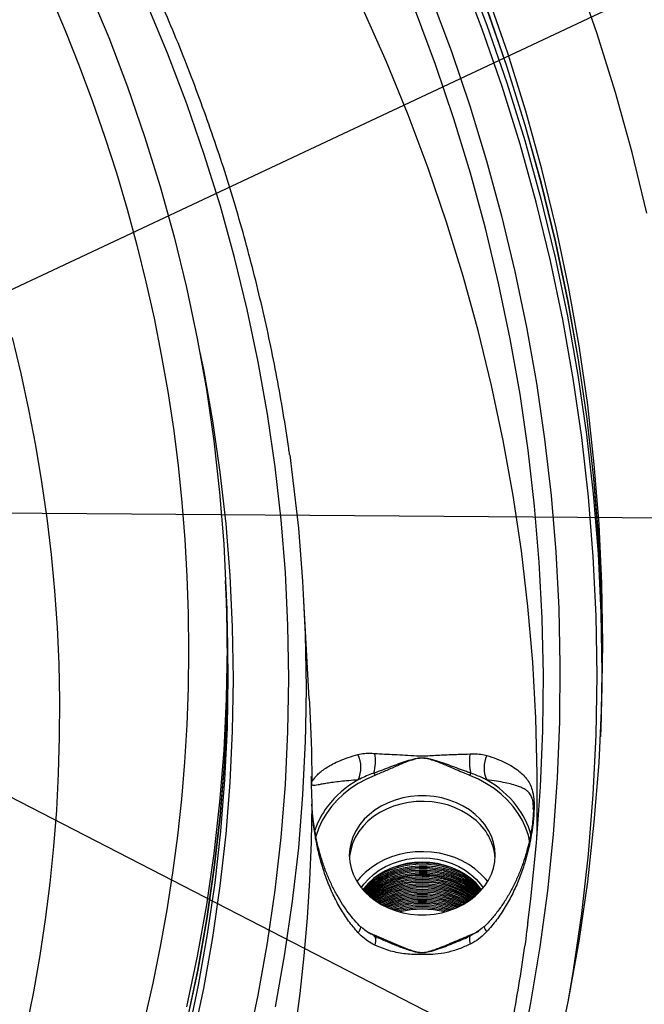
# Model space of a CAD drawing. Units: millimetres. Extents: x 0 to 21001, y 1 to 14850.
# Drawn here: x 8256 to 8898, y 4241 to 5254 of the extents above; entities that cross this region are included whole.
import ezdxf

# ---------------------------------------------------------------- set-up
doc = ezdxf.new("R2010")
doc.units = ezdxf.units.MM
doc.header["$LTSCALE"] = 50
doc.layers.add('GRUIXUDA', color=7, linetype='Continuous')
doc.dimstyles.new('SLDDIMSTYLE0', dxfattribs={"dimtxt": 0.18, "dimasz": 102.732747, "dimexe": 0, "dimexo": 0.0625, "dimgap": 0, "dimtad": 0, "dimtih": 1, "dimtoh": 1, "dimdec": 0, "dimrnd": 1e-09, "dimzin": 0, "dimdsep": 46, "dimtxsty": 'Standard', "dimsah": 1, "dimcen": 0.09, "dimadec": 0, "dimazin": 0, "dimtfac": 102.732747, "dimtdec": 0, "dimtofl": 0, "dimtmove": 0, "dimatfit": 3, "dimfxl": 1, "dimfrac": 2, "dimtolj": 1, "dimtzin": 0, "dimarcsym": 0})

msp = doc.modelspace()

# ---------------------------------------------------------------- linework, layer by layer
at = {"color": 7, "linetype": 'Continuous'}
for p, q in [((8468, 4663.2), (8467.4, 4677.5)), ((8553.4, 4555.7), (8547.4, 4662.9)), ((8555.6, 4501.8), (8556.1, 4471.5)), ((8556.2, 4467.5), (8556, 4469.6)), ((8556, 4448.4), (8556.2, 4444.2)), ((8783.8, 4442.1), (8783.8, 4443.3)), ((8612.8, 4316), (8620.9, 4312.5)), ((8715.1, 4309.8), (8716.1, 4310.3)), ((8719.1, 4311.7), (8716, 4310.4))]:
    msp.add_line(p, q, dxfattribs=at)
at = {"color": 7, "linetype": 'Continuous', "flags": 128}
for points in [[(8900.5, 5055.2), (8885.4, 5117.5), (8868.2, 5179.4), (8849.1, 5240.9), (8828, 5301.9), (8805, 5362.5), (8780, 5422.6), (8753.1, 5482.1), (8724.3, 5541.1), (8693.6, 5599.4), (8661.1, 5657), (8626.7, 5713.9), (8590.6, 5770), (8552.6, 5825.4), (8512.9, 5879.9), (8471.4, 5933.6), (8428.2, 5986.3), (8383.4, 6038.1), (8336.9, 6089), (8288.8, 6138.8), (8239.1, 6187.6), (8187.9, 6235.3), (8146.4, 6272.1)], [(8819.7, 4243.9), (8824.8, 4274), (8833.6, 4334.9), (8840.5, 4395.9), (8845.4, 4457.1), (8848.3, 4518.3), (8849.3, 4579.6), (8848.3, 4640.9), (8845.4, 4702.1), (8840.5, 4763.3), (8833.6, 4824.3), (8824.8, 4885.2), (8814, 4945.9), (8801.3, 5006.3), (8786.7, 5066.4), (8770.1, 5126.2), (8751.6, 5185.6), (8731.2, 5244.5), (8709, 5303.1)], [(8713.7, 5307.1), (8736, 5248.5), (8756.4, 5189.4), (8774.9, 5129.9), (8791.5, 5070), (8794.4, 5058.7)], [(8287.2, 5279.2), (8302.5, 5243.1), (8316.9, 5206.8), (8330.5, 5170.2), (8343.3, 5133.5), (8355.1, 5096.6), (8366.1, 5059.4), (8376.2, 5022.2), (8385.5, 4984.7), (8393.9, 4947.2), (8401.3, 4909.5), (8408, 4871.7), (8413.7, 4833.7), (8418.5, 4795.8), (8422.5, 4757.7), (8425.5, 4719.6), (8427.7, 4681.5), (8428.9, 4643.3), (8429.3, 4605.1), (8428.8, 4566.9), (8427.4, 4528.7), (8425.1, 4490.6), (8421.9, 4452.5), (8417.8, 4414.5), (8412.8, 4376.5), (8406.9, 4338.6), (8400.2, 4300.8), (8392.5, 4263.1), (8384, 4225.6)], [(8326.2, 5286.5), (8347.2, 5236.1), (8366.5, 5185.3), (8384.1, 5134.2), (8400.2, 5082.7), (8414.5, 5030.8), (8427.2, 4978.7), (8438.2, 4926.3), (8447.6, 4873.7), (8455.2, 4820.9), (8461.2, 4768), (8465.5, 4714.9), (8468, 4661.8), (8468.9, 4608.6), (8468, 4555.5), (8465.5, 4502.4), (8461.2, 4449.3), (8455.2, 4396.4), (8447.6, 4343.6), (8438.2, 4291), (8427.2, 4238.6)], [(8807.3, 4185.1), (8820, 4245.6), (8830.8, 4306.4), (8839.7, 4367.4), (8846.5, 4428.6), (8851.5, 4489.9), (8854.4, 4551.2), (8855.4, 4612.6), (8854.4, 4674.1), (8851.5, 4735.4), (8846.5, 4796.7), (8839.7, 4857.9), (8830.8, 4918.9), (8820, 4979.7), (8807.3, 5040.2), (8792.6, 5100.4), (8776, 5160.3), (8757.5, 5219.9), (8737.1, 5279)], [(8489.7, 4197), (8501, 4250.7), (8510.6, 4304.7), (8518.4, 4358.8), (8524.6, 4413.1), (8528.9, 4467.5), (8531.5, 4522), (8532.4, 4576.5), (8531.5, 4631), (8528.9, 4685.5), (8524.6, 4739.9), (8518.4, 4794.2), (8510.6, 4848.3), (8501, 4902.3), (8489.7, 4956), (8476.7, 5009.5), (8462, 5062.6), (8445.5, 5115.5), (8427.4, 5167.9), (8407.6, 5220), (8386.1, 5271.6)], [(8678.9, 5277.4), (8699.6, 5221.7), (8718.5, 5165.6), (8735.7, 5109.2), (8751.2, 5052.4), (8764.9, 4995.3), (8776.9, 4938), (8787, 4880.4), (8795.4, 4822.7), (8802.1, 4764.8), (8806.9, 4706.7), (8809.9, 4648.6), (8811.2, 4590.5), (8810.6, 4532.3), (8808.3, 4474.2), (8804.1, 4416.1), (8798.2, 4358.2), (8790.5, 4300.3), (8781, 4242.7), (8769.8, 4185.3)], [(8787.4, 4410.6), (8787.6, 4421), (8787.9, 4478.4), (8786.4, 4535.8), (8783.2, 4593.2), (8778.2, 4650.5), (8771.5, 4707.7), (8763, 4764.7), (8752.7, 4821.5), (8740.7, 4878.1), (8727, 4934.4), (8711.6, 4990.4), (8694.4, 5046.1), (8675.6, 5101.4), (8655, 5156.4), (8632.8, 5210.9), (8608.9, 5264.9)], [(8793.3, 4623), (8792.8, 4638.5), (8789.8, 4696.3), (8785, 4753.9), (8778.5, 4811.5), (8770.1, 4868.9), (8760, 4926.1), (8748.1, 4983.1), (8734.5, 5039.8), (8719.1, 5096.3), (8702, 5152.4), (8683.2, 5208.1), (8662.6, 5263.4)], [(8853.3, 4523.5), (8853.8, 4536.9), (8854.8, 4598.3), (8853.8, 4659.7), (8850.8, 4721), (8845.9, 4782.3), (8839, 4843.5), (8830.2, 4904.5), (8819.4, 4965.2), (8806.7, 5025.8), (8792, 5086), (8775.4, 5145.9), (8756.9, 5205.4), (8736.5, 5264.5)], [(8853.2, 4516.6), (8853.9, 4536.9), (8854.9, 4598.3), (8853.9, 4659.7), (8851, 4721.1), (8846, 4782.3), (8839.2, 4843.5), (8830.3, 4904.5), (8819.5, 4965.2), (8806.8, 5025.8), (8792.1, 5086), (8775.5, 5145.9), (8757, 5205.4), (8736.6, 5264.5)], [(8794.4, 5058.7), (8806.1, 5009.8), (8818.9, 4949.3), (8829.7, 4888.5), (8838.5, 4827.6), (8845.4, 4766.4), (8850.3, 4705.2), (8853.2, 4643.8), (8854.2, 4582.4), (8853.3, 4523.5)], [(8247.8, 4927.2), (8256.7, 4890.3), (8264.8, 4853.3), (8271.9, 4816.1), (8278.2, 4778.9), (8283.5, 4741.5), (8288, 4704.1), (8291.5, 4666.6), (8294.1, 4629), (8295.8, 4591.5), (8296.5, 4553.9), (8296.4, 4516.3), (8295.3, 4478.7), (8293.4, 4441.1), (8290.5, 4403.6), (8286.7, 4366.1), (8281.9, 4328.7), (8276.3, 4291.4), (8269.8, 4254.1), (8262.3, 4217)], [(8441, 4912), (8444.5, 4894.4), (8453.8, 4841.6), (8461.5, 4788.7), (8467.5, 4735.6), (8471.8, 4682.5), (8474.3, 4629.2), (8475.2, 4575.9), (8474.3, 4522.6), (8471.8, 4469.4), (8467.5, 4416.2), (8461.5, 4363.1), (8453.8, 4310.2), (8444.5, 4257.5), (8433.4, 4205)], [(8533.3, 4806.5), (8536, 4786), (8542.2, 4731.3), (8546.6, 4676.5), (8549.2, 4621.7), (8550.1, 4566.8), (8549.6, 4526)], [(8467.7, 4669), (8468.5, 4647.5), (8469.4, 4594.3), (8468.5, 4541.1), (8466, 4488), (8461.7, 4435), (8455.8, 4382), (8448.1, 4329.2), (8438.8, 4276.6), (8427.7, 4224.2)], [(8427.8, 4224.2), (8438.8, 4276.6), (8448.2, 4329.2), (8455.8, 4382), (8461.8, 4434.9), (8466.1, 4488), (8468.6, 4541.1), (8469.5, 4594.3), (8468.6, 4647.5), (8468, 4663.2)], [(8413, 4146), (8415.7, 4156.4), (8428.4, 4208.5), (8439.5, 4260.9), (8448.8, 4313.6), (8456.5, 4366.4), (8462.4, 4419.3), (8466.7, 4472.4), (8469.2, 4525.6), (8470.1, 4578.7), (8469.2, 4631.9), (8468.4, 4652.8)], [(8778.1, 4324.9), (8781.2, 4349.8), (8787.1, 4407.4), (8791.2, 4465.1), (8793.5, 4522.9), (8794.1, 4580.7), (8793.3, 4623)], [(8553.4, 4555.7), (8553.7, 4550.8), (8555.3, 4511.2), (8555.6, 4501.8)], [(8549.6, 4526), (8549.2, 4511.9), (8546.6, 4457), (8542.2, 4402.3), (8536, 4347.6), (8528.1, 4293.1), (8518.5, 4238.8)], [(8620.9, 4476.8), (8612.1, 4472.9), (8603.7, 4468.4), (8595.9, 4463.3), (8588.7, 4457.6), (8582.1, 4451.5), (8576.2, 4444.8), (8571.1, 4437.8), (8566.7, 4430.5), (8563.2, 4422.8), (8560.6, 4414.9), (8560.2, 4413.5)], [(8779.9, 4409.5), (8778.7, 4414.9), (8776, 4422.7), (8772.5, 4430.4), (8768.2, 4437.7), (8763.1, 4444.8), (8757.2, 4451.4), (8750.7, 4457.5), (8743.5, 4463.2), (8735.7, 4468.3), (8727.4, 4472.8), (8718.6, 4476.7)], [(8556.1, 4447.2), (8555.4, 4408.2), (8553.8, 4369.2), (8551.3, 4330.2), (8547.9, 4291.3), (8543.6, 4252.4), (8538.5, 4213.6)], [(8594.6, 4394.6), (8595, 4388), (8596.4, 4381.5), (8598.5, 4375.1), (8601.5, 4368.9), (8605.3, 4363.1), (8609.9, 4357.6), (8615.2, 4352.5), (8621.1, 4348), (8627.5, 4343.9), (8634.5, 4340.5), (8641.8, 4337.7), (8649.5, 4335.6), (8657.5, 4334.2), (8665.5, 4333.5), (8673.7, 4333.5), (8681.7, 4334.2), (8689.7, 4335.6), (8697.4, 4337.7), (8704.7, 4340.5), (8711.7, 4343.9), (8718.2, 4348), (8724.1, 4352.5), (8729.3, 4357.6), (8733.9, 4363.1), (8737.7, 4368.9), (8740.7, 4375.1), (8742.9, 4381.5), (8744.2, 4388), (8744.6, 4394.6), (8744.2, 4401.3), (8742.9, 4407.8), (8740.7, 4414.2), (8737.7, 4420.3), (8733.9, 4426.2), (8729.3, 4431.7), (8724.1, 4436.7), (8718.2, 4441.3), (8711.7, 4445.3), (8704.7, 4448.7), (8697.4, 4451.5), (8689.7, 4453.6), (8681.7, 4455.1), (8673.7, 4455.8), (8665.5, 4455.8), (8657.5, 4455.1), (8649.5, 4453.6), (8641.8, 4451.5), (8634.5, 4448.7), (8627.5, 4445.3), (8621.1, 4441.3), (8615.2, 4436.7), (8609.9, 4431.7), (8605.3, 4426.2), (8601.5, 4420.3), (8598.5, 4414.2), (8596.4, 4407.8), (8595, 4401.3), (8594.6, 4394.6)], [(8722.6, 4432.2), (8716.6, 4436.6), (8710, 4440.5), (8702.9, 4443.8), (8695.5, 4446.4), (8687.7, 4448.3), (8679.7, 4449.6), (8671.6, 4450.1), (8663.5, 4449.9), (8655.5, 4449), (8647.6, 4447.4), (8640, 4445.2), (8632.7, 4442.2), (8625.9, 4438.6), (8619.5, 4434.5), (8613.8, 4429.8), (8608.7, 4424.6), (8604.3, 4419), (8600.7, 4413.1), (8597.9, 4406.9), (8596, 4400.4), (8594.9, 4393.9), (8594.7, 4391.8)], [(8736.9, 4367.5), (8734.6, 4370.3), (8729.6, 4375.7), (8723.8, 4380.7), (8717.4, 4385.2), (8710.5, 4389), (8703.1, 4392.2), (8695.3, 4394.8), (8687.3, 4396.7), (8679, 4397.9), (8670.7, 4398.3), (8662.3, 4398.1), (8654, 4397.1), (8645.9, 4395.4), (8638, 4393), (8630.5, 4389.9), (8623.5, 4386.2), (8617, 4381.9), (8611, 4377), (8605.8, 4371.7), (8602.4, 4367.5)], [(8606.9, 4361), (8609.6, 4364.8), (8614.2, 4370.1), (8619.5, 4375), (8625.4, 4379.3), (8631.9, 4383.1), (8638.9, 4386.2), (8646.2, 4388.7), (8653.8, 4390.5), (8661.7, 4391.6), (8669.6, 4391.9), (8677.5, 4391.6), (8685.4, 4390.5), (8693, 4388.7), (8700.4, 4386.2), (8707.3, 4383.1), (8713.8, 4379.3), (8719.7, 4375), (8725, 4370.1), (8729.6, 4364.8), (8732.3, 4361)], [(8730.7, 4359.1), (8729.6, 4360.5), (8725, 4365.8), (8719.7, 4370.6), (8713.8, 4375), (8707.3, 4378.7), (8700.4, 4381.9), (8693, 4384.3), (8685.4, 4386.1), (8677.5, 4387.2), (8669.6, 4387.6), (8661.7, 4387.2), (8653.8, 4386.1), (8646.2, 4384.3), (8638.9, 4381.9), (8631.9, 4378.7), (8625.4, 4375), (8619.5, 4370.6), (8614.2, 4365.8), (8609.6, 4360.5), (8608.5, 4359.1)], [(8608.7, 4358.9), (8613.9, 4363.6), (8620.2, 4368.2), (8627, 4372.2), (8634.2, 4375.6), (8641.9, 4378.4), (8649.9, 4380.4), (8658.1, 4381.8), (8666.5, 4382.4), (8674.8, 4382.3), (8683.2, 4381.5), (8691.3, 4380), (8699.3, 4377.7), (8706.8, 4374.8), (8714, 4371.3), (8720.7, 4367.1), (8726.8, 4362.4), (8730.5, 4358.9)], [(8609.4, 4358.1), (8613.9, 4362.2), (8620.2, 4366.8), (8627, 4370.8), (8634.2, 4374.2), (8641.9, 4376.9), (8649.9, 4379), (8658.1, 4380.3), (8666.5, 4381), (8674.8, 4380.9), (8683.2, 4380.1), (8691.3, 4378.5), (8699.3, 4376.3), (8706.8, 4373.4), (8714, 4369.8), (8720.7, 4365.7), (8726.8, 4361), (8729.8, 4358.1)], [(8610.1, 4357.4), (8613.9, 4360.8), (8620.2, 4365.3), (8627, 4369.3), (8634.2, 4372.7), (8641.9, 4375.5), (8649.9, 4377.5), (8658.1, 4378.9), (8666.5, 4379.5), (8674.8, 4379.4), (8683.2, 4378.6), (8691.3, 4377.1), (8699.3, 4374.9), (8706.8, 4371.9), (8714, 4368.4), (8720.7, 4364.2), (8726.8, 4359.5), (8729.1, 4357.4)], [(8610.8, 4356.6), (8613.9, 4359.3), (8620.2, 4363.9), (8627, 4367.9), (8634.2, 4371.3), (8641.9, 4374), (8649.9, 4376.1), (8658.1, 4377.5), (8666.5, 4378.1), (8674.8, 4378), (8683.2, 4377.2), (8691.3, 4375.7), (8699.3, 4373.4), (8706.8, 4370.5), (8714, 4367), (8720.7, 4362.8), (8726.8, 4358.1), (8728.4, 4356.6)], [(8611.6, 4355.9), (8613.9, 4357.9), (8620.2, 4362.4), (8627, 4366.5), (8634.2, 4369.9), (8641.9, 4372.6), (8649.9, 4374.7), (8658.1, 4376), (8666.5, 4376.7), (8674.8, 4376.6), (8683.2, 4375.7), (8691.3, 4374.2), (8699.3, 4372), (8706.8, 4369.1), (8714, 4365.5), (8720.7, 4361.4), (8726.8, 4356.6), (8727.7, 4355.9)], [(8612.1, 4363.6), (8613.9, 4365.1), (8620.2, 4369.7), (8627, 4373.7), (8634.2, 4377.1), (8641.9, 4379.8), (8649.9, 4381.9), (8658.1, 4383.2), (8666.5, 4383.9), (8674.8, 4383.8), (8683.2, 4383), (8691.3, 4381.4), (8699.3, 4379.2), (8706.8, 4376.3), (8714, 4372.7), (8720.7, 4368.6), (8726.8, 4363.9), (8727.1, 4363.6)], [(8612.3, 4355.1), (8613.9, 4356.4), (8620.2, 4361), (8627, 4365), (8634.2, 4368.4), (8641.9, 4371.2), (8649.9, 4373.2), (8658.1, 4374.6), (8666.5, 4375.2), (8674.8, 4375.1), (8683.2, 4374.3), (8691.3, 4372.8), (8699.3, 4370.5), (8706.8, 4367.6), (8714, 4364.1), (8720.7, 4359.9), (8726.8, 4355.2), (8726.9, 4355.1)], [(8718.6, 4312.5), (8727.4, 4316.4), (8727.8, 4316.6)], [(8620.9, 4312.5), (8620.7, 4312.2), (8620.6, 4312), (8620.4, 4311.9), (8620.3, 4311.7), (8620.2, 4311.6), (8620.1, 4311.6), (8620, 4311.6), (8619.9, 4311.6)], [(8620.2, 4311.5), (8620.5, 4311.4), (8620.9, 4310.8), (8621.3, 4310), (8621.4, 4309), (8621.5, 4307.6), (8621.4, 4306.1), (8621.1, 4304.3), (8620.7, 4302.3)], [(8719.2, 4311.6), (8719, 4311.5), (8718.6, 4311.1), (8718.2, 4310.3), (8718.1, 4309.4), (8718, 4308.1), (8718.1, 4306.7), (8718.4, 4305), (8718.7, 4303.2)], [(8719.6, 4311.7), (8719.5, 4311.7), (8719.4, 4311.7), (8719.3, 4311.7), (8719.2, 4311.8), (8719, 4311.9), (8718.9, 4312.1), (8718.7, 4312.3), (8718.6, 4312.5)]]:
    msp.add_lwpolyline(points, dxfattribs=at)
at = {"color": 7, "linetype": 'Continuous'}
for centre, radius, start, end in [((8577.5, 4485.1), 29.1, 333.877, 26.8236), ((8574.7, 4491.1), 46.8, 345.1934, 10.1889), ((8764.8, 4490.9), 46.8, 170.127, 194.6517), ((8762.4, 4484.5), 29.3, 154.1873, 204.883), ((8628.8, 4481.4), 9.11, 194.0814, 210.0254), ((8710.8, 4481.3), 9.05, 329.8121, 346.1151), ((8654.9, 4381.7), 104.1, 119.4902, 142.8534), ((8684.6, 4382), 103.7, 37.7845, 60.4271), ((8640.2, 4393.3), 85.4, 143.1131, 161.7811), ((8700, 4393.9), 84.2, 15.1893, 37.8132), ((8687.5, 4387), 57.3, 4.751, 52.0967), ((8669.6, 4292.3), 94.5, 68.9869, 111.0131), ((8669.6, 4293.5), 92, 57.0847, 122.9153), ((8669.6, 4283.2), 90.8, 51.5475, 128.4525), ((8669.6, 4281.6), 91, 52.2808, 127.7512), ((8669.6, 4280), 91.1, 53.0354, 126.9646), ((8669.6, 4278.4), 91.3, 53.8012, 126.1988), ((8669.6, 4276.8), 91.4, 54.5796, 125.4204), ((8669.6, 4275.2), 91.6, 55.3716, 124.6284), ((8669.6, 4273.5), 91.8, 56.1779, 123.8221), ((8669.6, 4271.9), 92, 57.007, 122.993), ((8669.6, 4270.1), 92.3, 57.9184, 122.0816), ((8669.6, 4268.5), 92.5, 58.7727, 121.2273), ((8669.6, 4266.8), 92.6, 59.6465, 120.3535), ((8669.6, 4265.2), 92.8, 60.5414, 119.4586), ((8669.6, 4263.6), 93, 61.4595, 118.5405), ((8669.6, 4261.8), 93.3, 62.458, 117.542), ((8669.6, 4260.2), 93.5, 63.4217, 116.5783), ((8669.6, 4258.6), 93.6, 64.4228, 115.5772), ((8669.6, 4257), 93.8, 65.4591, 114.5409), ((8669.6, 4255.3), 94, 66.5351, 113.4649), ((8669.6, 4253.7), 94.2, 67.6618, 112.3382), ((8669.6, 4251.9), 94.5, 68.8718, 111.1282), ((8669.6, 4250.3), 94.7, 70.1059, 109.8941), ((8669.6, 4248.7), 94.8, 71.4144, 108.5856), ((8669.6, 4246.9), 95.1, 72.8384, 107.1616), ((8669.6, 4245.3), 95.3, 74.3485, 105.6515), ((8669.6, 4243.7), 95.5, 76.0159, 103.9841), ((8597.1, 4322), 9.46, 312.5277, 352.5382), ((8742.4, 4323), 9.41, 191.3568, 227.0683)]:
    msp.add_arc(centre, radius, start, end, dxfattribs=at)
for points, knots in [([(9056, 4967.7), (9055.5, 4970), (9052.3, 4985.8), (9045.7, 5015), (9035.9, 5055.2), (9025.4, 5095.3), (9014.1, 5135.3), (9002, 5175.1), (8989.1, 5214.7), (8975.5, 5254.1), (8961.1, 5293.4), (8946, 5332.5), (8930.1, 5371.4), (8913.4, 5410), (8896, 5448.5), (8877.9, 5486.7), (8859, 5524.7), (8839.4, 5562.4), (8819.1, 5599.9), (8798.1, 5637.1), (8776.3, 5674), (8753.8, 5710.6), (8730.6, 5746.9), (8706.8, 5782.9), (8682.2, 5818.6), (8656.9, 5854), (8631, 5889), (8604.3, 5923.7), (8577, 5958.1), (8549.1, 5992.1), (8520.5, 6025.7), (8491.2, 6058.9), (8461.3, 6091.7), (8430.8, 6124.2), (8399.6, 6156.2), (8367.9, 6187.8), (8335.5, 6219), (8302.5, 6249.8), (8268.9, 6280.1), (8234.8, 6310), (8200, 6339.4), (8164.7, 6368.3), (8128.9, 6396.8), (8092.5, 6424.8), (8055.5, 6452.4), (8018.1, 6479.4), (7980.1, 6506), (7941.6, 6532), (7902.6, 6557.5), (7863.1, 6582.5), (7823.2, 6607), (7782.8, 6631), (7741.9, 6654.4), (7700.5, 6677.3), (7658.8, 6699.6), (7616.6, 6721.4), (7574, 6742.6), (7531, 6763.2), (7487.6, 6783.3), (7443.8, 6802.8), (7399.6, 6821.8), (7355.1, 6840.1), (7310.2, 6857.9), (7265, 6875), (7219.5, 6891.6), (7173.7, 6907.6), (7127.5, 6922.9), (7081.1, 6937.7), (7034.4, 6951.8), (6987.4, 6965.3), (6940.2, 6978.2), (6892.7, 6990.5), (6845, 7002.2), (6797.1, 7013.2), (6749, 7023.6), (6700.6, 7033.3), (6652.1, 7042.4), (6603.5, 7050.9), (6554.6, 7058.8), (6505.7, 7066), (6456.6, 7072.5), (6407.3, 7078.4), (6358, 7083.7), (6308.6, 7088.3), (6259.1, 7092.3), (6209.5, 7095.6), (6159.8, 7098.2), (6110.2, 7100.2), (6060.4, 7101.6), (6010.7, 7102.3), (5961, 7102.4), (5911.2, 7101.8), (5861.5, 7100.5), (5811.8, 7098.6), (5762.2, 7096), (5712.6, 7092.8), (5663.1, 7088.9), (5613.6, 7084.4), (5564.3, 7079.3), (5515, 7073.5), (5465.9, 7067), (5416.9, 7059.9), (5368, 7052.1), (5319.3, 7043.8), (5270.8, 7034.7), (5222.5, 7025.1), (5174.3, 7014.8), (5126.3, 7003.8), (5078.6, 6992.3), (5031.1, 6980.1), (4983.8, 6967.3), (4936.8, 6953.9), (4890, 6939.8), (4843.5, 6925.1), (4797.4, 6909.9), (4751.5, 6894), (4705.9, 6877.5), (4660.6, 6860.4), (4615.7, 6842.8), (4571.1, 6824.5), (4526.9, 6805.6), (4483, 6786.2), (4439.6, 6766.2), (4396.5, 6745.6), (4353.8, 6724.5), (4311.5, 6702.8), (4269.7, 6680.5), (4228.3, 6657.7), (4187.3, 6634.4), (4146.8, 6610.5), (4106.7, 6586.1), (4067.2, 6561.1), (4028.1, 6535.7), (3989.5, 6509.7), (3951.4, 6483.2), (3913.9, 6456.2), (3876.9, 6428.7), (3840.4, 6400.8), (3804.4, 6372.3), (3769, 6343.4), (3734.2, 6314), (3699.9, 6284.2), (3666.2, 6253.9), (3633.2, 6223.2), (3600.7, 6192), (3568.8, 6160.4), (3537.5, 6128.4), (3506.9, 6096), (3476.9, 6063.2), (3447.5, 6030), (3418.8, 5996.4), (3390.7, 5962.5), (3363.3, 5928.2), (3336.6, 5893.5), (3310.5, 5858.5), (3285.2, 5823.1), (3260.5, 5787.4), (3236.5, 5751.4), (3213.2, 5715.1), (3190.6, 5678.5), (3168.7, 5641.5), (3147.6, 5604.4), (3127.1, 5566.9), (3107.4, 5529.2), (3088.5, 5491.2), (3070.2, 5453), (3052.8, 5414.5), (3036, 5375.8), (3020, 5336.9), (3004.8, 5297.9), (2990.3, 5258.6), (2976.6, 5219.1), (2963.6, 5179.5), (2951.4, 5139.7), (2940, 5099.7), (2929.4, 5059.6), (2919.6, 5019.4), (2912.5, 4988.9), (2909.1, 4971.8), (2908.3, 4968.1)], [0, 0, 0, 0, 0.000979, 0.006628, 0.012277, 0.017928, 0.02358, 0.029233, 0.034888, 0.040544, 0.046201, 0.051861, 0.057521, 0.063184, 0.068848, 0.074513, 0.080181, 0.08585, 0.091521, 0.097193, 0.102868, 0.108544, 0.114222, 0.119901, 0.125583, 0.131266, 0.13695, 0.142637, 0.148324, 0.154014, 0.159705, 0.165397, 0.171091, 0.176786, 0.182483, 0.188181, 0.19388, 0.19958, 0.205282, 0.210984, 0.216688, 0.222393, 0.228098, 0.233805, 0.239513, 0.245221, 0.25093, 0.25664, 0.26235, 0.268062, 0.273774, 0.279486, 0.285199, 0.290912, 0.296626, 0.302341, 0.308056, 0.313771, 0.319486, 0.325202, 0.330918, 0.336635, 0.342351, 0.348068, 0.353785, 0.359503, 0.36522, 0.370938, 0.376655, 0.382373, 0.388091, 0.393809, 0.399527, 0.405246, 0.410964, 0.416682, 0.422401, 0.428119, 0.433838, 0.439557, 0.445275, 0.450994, 0.456713, 0.462431, 0.46815, 0.473869, 0.479588, 0.485307, 0.491025, 0.496744, 0.502463, 0.508182, 0.513901, 0.51962, 0.525339, 0.531058, 0.536777, 0.542496, 0.548215, 0.553934, 0.559653, 0.565372, 0.571091, 0.576811, 0.58253, 0.588249, 0.593968, 0.599687, 0.605406, 0.611125, 0.616844, 0.622563, 0.628282, 0.634, 0.639719, 0.645438, 0.651156, 0.656874, 0.662592, 0.66831, 0.674028, 0.679746, 0.685463, 0.69118, 0.696897, 0.702614, 0.70833, 0.714046, 0.719761, 0.725476, 0.73119, 0.736904, 0.742618, 0.748331, 0.754043, 0.759754, 0.765465, 0.771175, 0.776885, 0.782593, 0.7883, 0.794007, 0.799712, 0.805417, 0.81112, 0.816823, 0.822524, 0.828223, 0.833922, 0.839619, 0.845315, 0.851009, 0.856702, 0.862393, 0.868083, 0.873771, 0.879458, 0.885143, 0.890826, 0.896507, 0.902187, 0.907865, 0.913541, 0.919215, 0.924888, 0.930559, 0.936228, 0.941895, 0.947561, 0.953225, 0.958887, 0.964547, 0.970206, 0.975863, 0.981519, 0.987174, 0.992827, 0.998478, 1, 1, 1, 1]), ([(8533.2, 4807), (8532.9, 4809.1), (8531, 4823.3), (8526.7, 4849.7), (8520.3, 4886.2), (8513.1, 4922.5), (8505, 4958.8), (8496.2, 4994.9), (8486.7, 5030.9), (8476.3, 5066.8), (8465.2, 5102.5), (8453.3, 5138), (8440.7, 5173.3), (8427.3, 5208.5), (8413.2, 5243.5), (8398.3, 5278.3), (8382.6, 5312.8), (8366.3, 5347.1), (8349.2, 5381.2), (8331.3, 5415), (8312.8, 5448.6), (8293.5, 5481.9), (8273.5, 5514.9), (8252.8, 5547.6), (8231.4, 5580.1), (8209.3, 5612.2), (8186.6, 5644), (8163.1, 5675.4), (8139, 5706.5), (8114.2, 5737.3), (8088.8, 5767.7), (8062.7, 5797.8), (8035.9, 5827.4), (8008.6, 5856.7), (7980.6, 5885.6), (7952, 5914), (7922.8, 5942.1), (7893, 5969.7), (7862.6, 5996.9), (7831.6, 6023.6), (7800.1, 6050), (7768, 6075.8), (7735.3, 6101.2), (7702.1, 6126.1), (7668.4, 6150.5), (7634.2, 6174.5), (7599.4, 6197.9), (7564.2, 6220.9), (7528.4, 6243.3), (7492.2, 6265.2), (7455.6, 6286.6), (7418.4, 6307.5), (7380.9, 6327.9), (7342.9, 6347.6), (7304.5, 6366.9), (7265.6, 6385.6), (7226.4, 6403.7), (7186.8, 6421.3), (7146.8, 6438.3), (7106.5, 6454.7), (7065.8, 6470.5), (7024.8, 6485.8), (6983.5, 6500.4), (6941.9, 6514.5), (6899.9, 6528), (6857.7, 6540.8), (6815.2, 6553.1), (6772.5, 6564.7), (6729.5, 6575.7), (6686.3, 6586.2), (6642.9, 6595.9), (6599.2, 6605.1), (6555.4, 6613.6), (6511.4, 6621.6), (6467.2, 6628.8), (6422.9, 6635.5), (6378.5, 6641.5), (6333.9, 6646.8), (6289.2, 6651.6), (6244.5, 6655.6), (6199.6, 6659.1), (6154.7, 6661.9), (6109.7, 6664), (6064.7, 6665.5), (6019.7, 6666.4), (5974.6, 6666.6), (5929.6, 6666.2), (5884.6, 6665.1), (5839.6, 6663.4), (5794.6, 6661), (5749.7, 6658), (5704.9, 6654.4), (5660.1, 6650.1), (5615.5, 6645.1), (5571, 6639.6), (5526.6, 6633.3), (5482.3, 6626.5), (5438.2, 6619), (5394.3, 6610.9), (5350.5, 6602.1), (5306.9, 6592.8), (5263.6, 6582.8), (5220.4, 6572.2), (5177.5, 6560.9), (5134.9, 6549.1), (5092.5, 6536.6), (5050.3, 6523.6), (5008.5, 6509.9), (4967, 6495.6), (4925.7, 6480.8), (4884.8, 6465.3), (4844.3, 6449.3), (4804.1, 6432.7), (4764.2, 6415.5), (4724.7, 6397.8), (4685.6, 6379.4), (4646.9, 6360.6), (4608.7, 6341.1), (4570.8, 6321.2), (4533.4, 6300.6), (4496.4, 6279.6), (4459.9, 6258), (4423.8, 6235.9), (4388.3, 6213.3), (4353.2, 6190.2), (4318.6, 6166.6), (4284.5, 6142.5), (4251, 6117.9), (4218, 6092.8), (4185.5, 6067.3), (4153.6, 6041.2), (4122.2, 6014.8), (4091.4, 5987.9), (4061.2, 5960.5), (4031.6, 5932.8), (4002.6, 5904.6), (3974.2, 5876), (3946.4, 5847), (3919.3, 5817.6), (3892.7, 5787.8), (3866.9, 5757.6), (3841.6, 5727.1), (3817.1, 5696.2), (3793.2, 5664.9), (3769.9, 5633.4), (3747.4, 5601.5), (3725.5, 5569.2), (3704.4, 5536.7), (3683.9, 5503.9), (3664.2, 5470.8), (3645.1, 5437.4), (3626.8, 5403.7), (3609.2, 5369.8), (3592.3, 5335.6), (3576.2, 5301.2), (3560.8, 5266.6), (3546.2, 5231.8), (3532.3, 5196.7), (3519.2, 5161.5), (3506.8, 5126), (3495.2, 5090.5), (3484.3, 5054.7), (3474.2, 5018.8), (3464.9, 4982.8), (3456.4, 4946.6), (3448.6, 4910.3), (3441.6, 4873.9), (3436.1, 4841.6), (3433.1, 4821.4), (3432, 4813.3)], [0, 0, 0, 0, 0.001016, 0.007038, 0.01306, 0.019082, 0.025105, 0.031127, 0.03715, 0.043174, 0.049197, 0.055221, 0.061245, 0.067269, 0.073293, 0.079318, 0.085343, 0.091368, 0.097394, 0.10342, 0.109446, 0.115473, 0.1215, 0.127527, 0.133555, 0.139583, 0.145611, 0.151639, 0.157668, 0.163697, 0.169726, 0.175755, 0.181785, 0.187815, 0.193845, 0.199876, 0.205906, 0.211937, 0.217968, 0.224, 0.230031, 0.236063, 0.242094, 0.248126, 0.254158, 0.26019, 0.266223, 0.272255, 0.278288, 0.28432, 0.290353, 0.296386, 0.302418, 0.308451, 0.314484, 0.320517, 0.326551, 0.332584, 0.338617, 0.34465, 0.350683, 0.356717, 0.36275, 0.368784, 0.374817, 0.38085, 0.386884, 0.392917, 0.398951, 0.404984, 0.411018, 0.417051, 0.423085, 0.429118, 0.435152, 0.441186, 0.447219, 0.453253, 0.459286, 0.46532, 0.471353, 0.477387, 0.483421, 0.489454, 0.495488, 0.501521, 0.507555, 0.513589, 0.519622, 0.525656, 0.53169, 0.537723, 0.543757, 0.54979, 0.555824, 0.561858, 0.567891, 0.573925, 0.579959, 0.585992, 0.592026, 0.598059, 0.604093, 0.610127, 0.61616, 0.622194, 0.628228, 0.634261, 0.640295, 0.646328, 0.652362, 0.658395, 0.664429, 0.670462, 0.676496, 0.682529, 0.688562, 0.694596, 0.700629, 0.706662, 0.712695, 0.718728, 0.724761, 0.730794, 0.736827, 0.74286, 0.748892, 0.754925, 0.760957, 0.766989, 0.773021, 0.779053, 0.785085, 0.791117, 0.797148, 0.803179, 0.809211, 0.815241, 0.821272, 0.827302, 0.833333, 0.839363, 0.845392, 0.851422, 0.857451, 0.86348, 0.869508, 0.875536, 0.881564, 0.887592, 0.893619, 0.899647, 0.905673, 0.9117, 0.917726, 0.923752, 0.929777, 0.935802, 0.941827, 0.947852, 0.953876, 0.9599, 0.965924, 0.971947, 0.97797, 0.983993, 0.990016, 0.996039, 1, 1, 1, 1]), ([(8556.1, 4471.5), (8556.1, 4471.5), (8556.2, 4470.9), (8556.5, 4470.7), (8557.5, 4472.2), (8559.5, 4474.9), (8562.6, 4478.3), (8566.6, 4481.8), (8571.6, 4485.2), (8577.6, 4488.7), (8584.8, 4492), (8593.2, 4495.3), (8600.1, 4497.3), (8603.5, 4498.3)], [0, 0, 0, 0, 0.002061, 0.049145, 0.129402, 0.237238, 0.345572, 0.455234, 0.565381, 0.671967, 0.7792, 0.888997, 1, 1, 1, 1]), ([(8603.5, 4498.3), (8605.7, 4498.7), (8610.1, 4499.7), (8616.1, 4499.7), (8619.8, 4499.5), (8620.7, 4499.4)], [0, 0, 0, 0, 0.4216, 0.857951, 1, 1, 1, 1]), ([(8620.7, 4499.4), (8624, 4499.2), (8630.7, 4498.7), (8641.1, 4498.3), (8652.2, 4497.8), (8660, 4497.2), (8666.6, 4496.8), (8670.4, 4496.8), (8679.4, 4497.3), (8691.3, 4498), (8706, 4498.5), (8714.7, 4498.8), (8718.7, 4498.9)], [0, 0, 0, 0, 0.108066, 0.216374, 0.324216, 0.441671, 0.446698, 0.518738, 0.553702, 0.711562, 0.869453, 1, 1, 1, 1]), ([(8718.7, 4498.9), (8721.3, 4499), (8726.5, 4499.1), (8732.1, 4498.3), (8735.1, 4497.5), (8736, 4497.3)], [0, 0, 0, 0, 0.405499, 0.822671, 1, 1, 1, 1]), ([(8719.6, 4479.1), (8718.1, 4479.6), (8711.1, 4482.1), (8698.7, 4487), (8685.8, 4491.5), (8676.5, 4493.9), (8671.4, 4494.8), (8666.5, 4494.7), (8660.5, 4493.5), (8653.3, 4491.5), (8642.2, 4487.6), (8631.2, 4483.3), (8622.8, 4480.2), (8619.9, 4479.2)], [0, 0, 0, 0, 0.046028, 0.213502, 0.386573, 0.436696, 0.48729, 0.529368, 0.573355, 0.657246, 0.741244, 0.910928, 1, 1, 1, 1]), ([(8718.6, 4476.7), (8716.5, 4477.6), (8709.1, 4480.6), (8698.2, 4485.5), (8685.5, 4490.8), (8676.4, 4493.7), (8670.6, 4494.5), (8667.7, 4494.5), (8662.1, 4493.7), (8653.4, 4490.9), (8642.6, 4486.2), (8631.8, 4481.4), (8624.5, 4478.3), (8620.9, 4476.8)], [0, 0, 0, 0, 0.066322, 0.229814, 0.347522, 0.464549, 0.499041, 0.510597, 0.545142, 0.657702, 0.770902, 0.885469, 1, 1, 1, 1]), ([(8736, 4497.3), (8739.4, 4496.2), (8746.2, 4493.9), (8754.9, 4490.1), (8762.6, 4485.9), (8768.8, 4481.6), (8773.9, 4477), (8777.8, 4472.3), (8781, 4466.9), (8782.9, 4461.4), (8784, 4455.7), (8784.5, 4450.9), (8784.6, 4445.7), (8784.5, 4439.9), (8784.1, 4433.2), (8783.2, 4424.9), (8781.8, 4415.4), (8779.1, 4401.6), (8775, 4386.2), (8769.1, 4369.7), (8762.7, 4355.3), (8755.1, 4341.3), (8746.3, 4328), (8739.4, 4320), (8736, 4316.1)], [0, 0, 0, 0, 0.0541398, 0.1088567, 0.1650865, 0.221727, 0.2711416, 0.3207825, 0.3712346, 0.4221599, 0.4497378, 0.4777814, 0.4991124, 0.5209172, 0.5478085, 0.5752612, 0.6119215, 0.6488983, 0.7240743, 0.7784803, 0.8331953, 0.8889986, 0.9452579, 1, 1, 1, 1]), ([(8619.9, 4479.2), (8619.1, 4478.9), (8613.4, 4477), (8608.2, 4474.5), (8603.7, 4472.3)], [0, 0, 0, 0, 0.147095, 1, 1, 1, 1]), ([(8735.8, 4472.2), (8734.4, 4472.9), (8729.3, 4475.5), (8723.7, 4477.6), (8719.6, 4479.1)], [0, 0, 0, 0, 0.265099, 1, 1, 1, 1]), ([(8556, 4469.7), (8555.9, 4471.9), (8555.6, 4474.9), (8555.4, 4476.2), (8555.3, 4475.5), (8555.3, 4474.7), (8555.3, 4474), (8555.3, 4473.2), (8555.3, 4471.8), (8555.4, 4468.4), (8555.6, 4459.9), (8555.9, 4453.3), (8556, 4448.4)], [0, 0, 0, 0, 0.315416, 0.430139, 0.468699, 0.484792, 0.499812, 0.514831, 0.530925, 0.569484, 0.684208, 1, 1, 1, 1]), ([(8603.7, 4472.3), (8600.4, 4472), (8593.7, 4471.4), (8585.3, 4470.5), (8577.9, 4469.6), (8571.7, 4468.7), (8566.6, 4467.8), (8562.5, 4467.1), (8559.4, 4466.4), (8557.4, 4466.2), (8556.5, 4466.6), (8556.2, 4467.4), (8556.2, 4467.5)], [0, 0, 0, 0, 0.108951, 0.219136, 0.33245, 0.44657, 0.558095, 0.670134, 0.783619, 0.897589, 0.983757, 1, 1, 1, 1]), ([(8783.8, 4443.3), (8783.9, 4443.9), (8783.9, 4445), (8783.7, 4447.5), (8783.4, 4450.6), (8782.3, 4454.6), (8780.4, 4458.1), (8777.3, 4461.1), (8773.3, 4463.5), (8768.4, 4465.7), (8762.3, 4467.6), (8754.9, 4469.3), (8746.2, 4470.9), (8739.3, 4471.7), (8735.8, 4472.2)], [0, 0, 0, 0, 0.015833, 0.028965, 0.079742, 0.132358, 0.23129, 0.33173, 0.434487, 0.537727, 0.651106, 0.765202, 0.881998, 1, 1, 1, 1]), ([(8603.5, 4315.1), (8600.2, 4319), (8593.6, 4326.8), (8585.2, 4340), (8577.9, 4353.9), (8571.7, 4368.5), (8566.7, 4383.4), (8562.6, 4398.5), (8559.5, 4413.9), (8557.5, 4428), (8556.5, 4439.5), (8556.2, 4445.1), (8556.1, 4447.2)], [0, 0, 0, 0, 0.106017, 0.213248, 0.323548, 0.434633, 0.54247, 0.650794, 0.760479, 0.870623, 0.950882, 1, 1, 1, 1]), ([(8606.5, 4320.8), (8604.3, 4323.1), (8599.8, 4327.8), (8593.5, 4335.6), (8587.5, 4344.2), (8581.8, 4353.5), (8576.6, 4363.7), (8571.8, 4374.5), (8567.5, 4386.1), (8563.8, 4398.1), (8560.8, 4410.7), (8558.8, 4421.7), (8557.5, 4430.7), (8556.9, 4436.6), (8556.6, 4439.9), (8556.5, 4441.1)], [0, 0, 0, 0, 0.070624, 0.145238, 0.223329, 0.305021, 0.389985, 0.478956, 0.571305, 0.66632, 0.763107, 0.86173, 0.921537, 0.969415, 1, 1, 1, 1]), ([(8783.9, 4443.3), (8783.9, 4443.1), (8783.9, 4442.1), (8783.9, 4439.6), (8783.7, 4435.9), (8783.3, 4431.6), (8782.8, 4426.6), (8781.9, 4420.8), (8780.7, 4413.9), (8779, 4406), (8776.5, 4396.7), (8773.3, 4386.4), (8769.1, 4375.5), (8764.2, 4364.6), (8758.6, 4354), (8752.4, 4344.1), (8745.7, 4334.9), (8739.4, 4327.2), (8735, 4322.9), (8733.1, 4321.2)], [0, 0, 0, 0, 0.00594, 0.035594, 0.065098, 0.098245, 0.135789, 0.178326, 0.227268, 0.286535, 0.354345, 0.435746, 0.521552, 0.608958, 0.696344, 0.782489, 0.865281, 0.944326, 1, 1, 1, 1]), ([(8778.1, 4325.4), (8778, 4324.5), (8776.4, 4310.9), (8772.4, 4284.6), (8766.3, 4246.5), (8759.2, 4208.6), (8751.4, 4170.7), (8742.8, 4132.9), (8733.5, 4095.2), (8723.4, 4057.7), (8712.5, 4020.3), (8700.8, 3983.1), (8688.4, 3946.1), (8675.2, 3909.2), (8661.2, 3872.5), (8646.5, 3836), (8631.1, 3799.7), (8614.9, 3763.6), (8598, 3727.7), (8580.3, 3692.1), (8562, 3656.8), (8542.8, 3621.7), (8523, 3586.8), (8502.5, 3552.2), (8481.2, 3518), (8459.3, 3484), (8436.6, 3450.3), (8413.3, 3416.9), (8389.3, 3383.9), (8364.6, 3351.2), (8339.2, 3318.8), (8313.2, 3286.8), (8286.5, 3255.1), (8259.2, 3223.8), (8231.2, 3192.9), (8202.7, 3162.4), (8173.4, 3132.2), (8143.6, 3102.5), (8115, 3074.9), (8096.1, 3057.3), (8087.5, 3049.4)], [0, 0, 0, 0, 0.001812, 0.028937, 0.056061, 0.083185, 0.110308, 0.13743, 0.164551, 0.191672, 0.218791, 0.24591, 0.273027, 0.300143, 0.327259, 0.354373, 0.381486, 0.408597, 0.435708, 0.462817, 0.489925, 0.517032, 0.544137, 0.571242, 0.598345, 0.625446, 0.652547, 0.679647, 0.706745, 0.733842, 0.760938, 0.788033, 0.815127, 0.84222, 0.869312, 0.896403, 0.923494, 0.950583, 0.977671, 1, 1, 1, 1]), ([(8620.4, 4311.8), (8618.8, 4312.6), (8615.4, 4314.2), (8610.8, 4317.3), (8608, 4319.9), (8606.7, 4321)], [0, 0, 0, 0, 0.333003, 0.696627, 1, 1, 1, 1]), ([(8736, 4316.1), (8733.8, 4314), (8729.5, 4309.6), (8723.4, 4305.6), (8719.7, 4303.7), (8718.7, 4303.2)], [0, 0, 0, 0, 0.417005, 0.846282, 1, 1, 1, 1]), ([(8733, 4321.4), (8731.8, 4320.3), (8729.2, 4317.9), (8724.6, 4314.8), (8721.1, 4312.7), (8719.1, 4311.9), (8719, 4311.9)], [0, 0, 0, 0, 0.2752976, 0.6196813, 0.9737988, 1, 1, 1, 1]), ([(8620.7, 4302.3), (8618.3, 4303.6), (8613.3, 4306.2), (8607.7, 4310.7), (8604.6, 4313.9), (8603.5, 4315.1)], [0, 0, 0, 0, 0.386876, 0.785017, 1, 1, 1, 1]), ([(8619.9, 4311.6), (8621.4, 4311), (8623.7, 4310), (8626, 4309.1), (8626.9, 4308.7)], [0, 0, 0, 0, 0.644194, 1, 1, 1, 1]), ([(8622.9, 4310.4), (8622.6, 4310.5), (8621.8, 4310.9), (8620.9, 4311.3), (8620.3, 4311.6)], [0, 0, 0, 0, 0.258645, 1, 1, 1, 1]), ([(8620.9, 4312.5), (8621.4, 4312.2), (8626.3, 4310.3), (8634.2, 4306.7), (8644.8, 4302), (8653.3, 4298.7), (8660.3, 4296.3), (8664.4, 4295.2), (8668.8, 4294.6), (8673.7, 4295), (8680.1, 4296.8), (8690, 4300.3), (8702.7, 4305.8), (8713.3, 4310.3), (8718.6, 4312.5)], [0, 0, 0, 0, 0.0177116, 0.1495708, 0.2526581, 0.3556849, 0.4102869, 0.4647057, 0.4771024, 0.5324412, 0.5994702, 0.666719, 0.8333235, 1, 1, 1, 1]), ([(8626.9, 4308.7), (8630.8, 4307), (8638.5, 4303.7), (8650.2, 4299), (8659.6, 4296), (8666.6, 4294.5), (8672.3, 4294.4), (8679.2, 4296.1), (8690.1, 4299.5), (8702, 4304.3), (8711.2, 4308.2), (8715.1, 4309.8)], [0, 0, 0, 0, 0.138028, 0.272267, 0.40724, 0.452576, 0.49923, 0.586702, 0.676332, 0.864304, 1, 1, 1, 1]), ([(8718.7, 4303.2), (8715, 4301.5), (8707.4, 4298.1), (8695.4, 4294.5), (8683.8, 4292.6), (8673.7, 4292.6), (8666.9, 4292.6), (8658.2, 4292.5), (8646.7, 4293.5), (8632.6, 4297.2), (8624.3, 4300.8), (8620.7, 4302.3)], [0, 0, 0, 0, 0.123504, 0.247364, 0.370521, 0.468867, 0.545238, 0.570305, 0.727336, 0.884409, 1, 1, 1, 1])]:
    msp.add_open_spline(points, degree=3, knots=knots, dxfattribs=at)

# ---------------------------------------------------------------- leaders
at = {"layer": 'GRUIXUDA'}
for points in [[(8069.4, 4892.9), (9261.7, 5454.1)], [(7995.9, 4748.5), (9421.2, 4738.2)], [(8038, 4561.7), (9390.4, 3865.8)], [(8005.5, 4382.1), (8887, 2764)]]:
    msp.add_leader(points, dimstyle='SLDDIMSTYLE0', dxfattribs=at)

doc.saveas('drawing.dxf')
